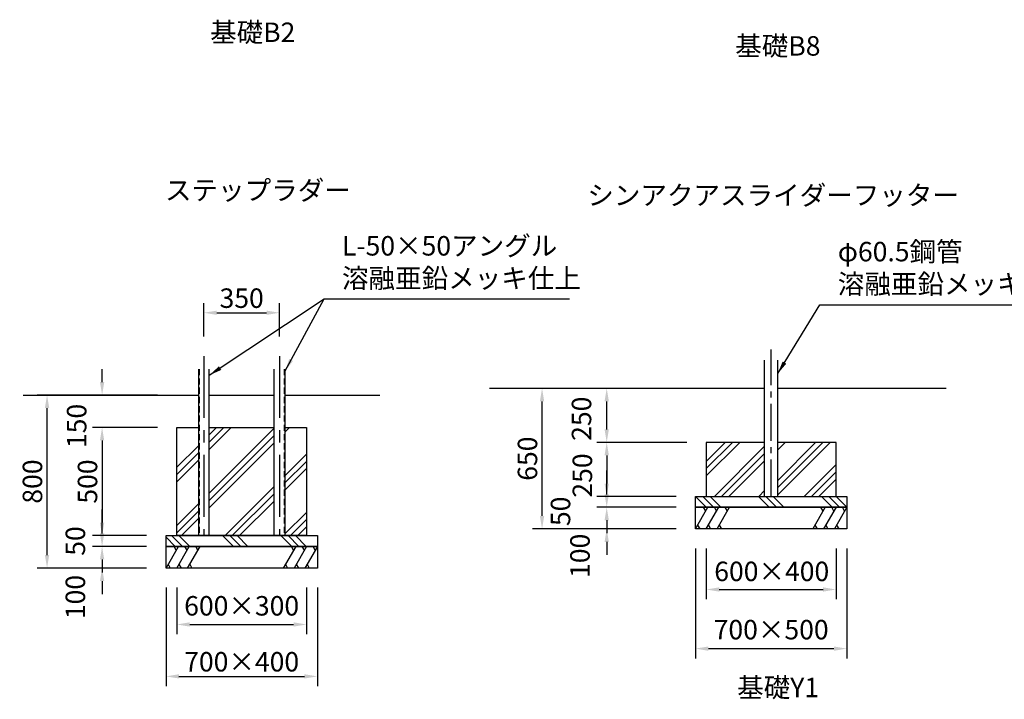
# Model space of a CAD drawing. Extents: x 0 to 29700, y 0 to 21000.
# Drawn here: x 14915 to 22506, y 4245 to 9482 of the extents above; entities that cross this region are included whole.
import ezdxf
from ezdxf.enums import TextEntityAlignment as Align

# ---------------------------------------------------------------- set-up
doc = ezdxf.new("R2010")
doc.units = 0
doc.header["$LTSCALE"] = 15
for name, pattern in [('CENTER', [50.8, 31.75, -6.35, 6.35, -6.35]), ('CENTER2', [28.575, 19.05, -3.175, 3.175, -3.175]), ('HIDDEN2', [4.7625, 3.175, -1.5875])]:
    doc.linetypes.add(name, pattern=pattern)
doc.layers.get('0').update_dxf_attribs({"linetype": 'CONTINUOUS'})
doc.layers.get('DEFPOINTS').update_dxf_attribs({"linetype": 'CONTINUOUS'})
for name, color, linetype in [('P001', 131, 'CONTINUOUS'), ('P008', 241, 'CONTINUOUS'), ('P019', 71, 'CONTINUOUS'), ('P908', 245, 'CONTINUOUS'), ('P919', 75, 'CONTINUOUS'), ('P_1CENTER', 2, 'CONTINUOUS'), ('P_2DIM', 6, 'CONTINUOUS'), ('P_3TEXT', 60, 'CONTINUOUS'), ('P_7THICK', 7, 'CONTINUOUS')]:
    doc.layers.add(name, color=color, linetype=linetype)
doc.styles.add('BIGFONT', font='simplex.shx', dxfattribs={"bigfont": 'bigfont.shx'})
doc.styles.get("Standard").update_dxf_attribs({"font": 'simplex.shx', "bigfont": 'bigfont.shx'})
doc.dimstyles.new('DIMBIGFONT$0', dxfattribs={"dimscale": 50, "dimtxt": 3, "dimasz": 2, "dimexe": 1.5, "dimexo": 3, "dimgap": 0.75, "dimtad": 1, "dimdec": 1, "dimdsep": 46, "dimtxsty": 'BIGFONT', "dimblk1": 'DOT', "dimblk2": 'DOT', "dimcen": 0, "dimclrt": 230, "dimadec": 0, "dimazin": 0, "dimtfac": 0.6, "dimtdec": 1, "dimtofl": 0, "dimtmove": 2, "dimatfit": 3, "dimldrblk": 'DOT', "dimfxl": 0, "dimtvp": 1, "dimtolj": 1, "dimarcsym": 0})
doc.dimstyles.new('DIMBIGFONT$7', dxfattribs={"dimscale": 50, "dimtxt": 3, "dimasz": 2, "dimexe": 1.5, "dimexo": 3, "dimgap": 0.75, "dimtad": 1, "dimdec": 1, "dimdsep": 46, "dimtxsty": 'BIGFONT', "dimcen": 0, "dimclrt": 230, "dimadec": 0, "dimazin": 0, "dimtfac": 0.6, "dimtdec": 1, "dimtofl": 0, "dimtmove": 0, "dimatfit": 3, "dimfxl": 0, "dimtvp": 1, "dimtolj": 1, "dimarcsym": 0})
doc.dimstyles.new('STANDARD$7', dxfattribs={"dimtxt": 3, "dimasz": 2, "dimexe": 1.5, "dimexo": 3, "dimgap": 0.75, "dimtad": 1, "dimdec": 1, "dimdsep": 46, "dimtxsty": 'Standard', "dimsah": 1, "dimcen": 0, "dimclrt": 230, "dimadec": 0, "dimazin": 0, "dimtfac": 0.6, "dimtdec": 1, "dimtofl": 0, "dimtmove": 0, "dimatfit": 3, "dimfxl": 0, "dimtolj": 1, "dimarcsym": 0})

# ---------------------------------------------------------------- blocks, each defined once
blk = doc.blocks.new('*D34')
at = {"layer": 'DEFPOINTS', "color": 0}
for p in [(16043, 5506.3), (15550.3, 5422.9), (16043, 5422.9)]:
    blk.add_point(p, dxfattribs=at)
at = {"layer": 'P_2DIM', "color": 0, "lineweight": -2}
for p, q in [((15550.3, 5606.3), (15550.3, 5706.3)), ((15893, 5506.3), (15475.3, 5506.3)), ((15893, 5422.9), (15475.3, 5422.9)), ((15550.3, 5322.9), (15550.3, 5222.9))]:
    blk.add_line(p, q, dxfattribs=at)
at = {"layer": 'P_2DIM', "color": 0}
for points in [[(15533.6, 5606.3), (15567, 5606.3), (15550.3, 5506.3)], [(15567, 5322.9), (15533.6, 5322.9), (15550.3, 5422.9)]]:
    blk.add_solid(points, dxfattribs=at)
at = {"layer": 'P_2DIM', "color": 230, "insert": (15344.1, 5464.6), "char_height": 150, "attachment_point": 5, "rotation": 90, "style": 'BIGFONT'}
blk.add_mtext('\\A1;50', dxfattribs=at)
blk = doc.blocks.new('_DOT')
at = {"color": 0, "linetype": 'ByBlock'}
blk.add_line((-0.5, 0), (-1, 0), dxfattribs=at)
at = {"color": 0, "linetype": 'ByBlock', "const_width": 0.5}
blk.add_lwpolyline([(-0.25, 0, 1), (0.25, 0, 1)], format="xyb", close=True, dxfattribs=at)
blk = doc.blocks.new('*D35')
at = {"layer": 'DEFPOINTS', "color": 0}
for p in [(16043, 5422.9), (15550.3, 5256.3), (16043, 5256.3)]:
    blk.add_point(p, dxfattribs=at)
at = {"layer": 'P_2DIM', "color": 0, "lineweight": -2}
for p, q in [((15550.3, 5522.9), (15550.3, 5622.9)), ((15893, 5422.9), (15475.3, 5422.9)), ((15893, 5256.3), (15475.3, 5256.3)), ((15550.3, 5156.3), (15550.3, 5056.3))]:
    blk.add_line(p, q, dxfattribs=at)
at = {"layer": 'P_2DIM', "color": 0}
for points in [[(15533.6, 5522.9), (15567, 5522.9), (15550.3, 5422.9)], [(15567, 5156.3), (15533.6, 5156.3), (15550.3, 5256.3)]]:
    blk.add_solid(points, dxfattribs=at)
at = {"layer": 'P_2DIM', "color": 230, "insert": (15344.1, 5033), "char_height": 150, "attachment_point": 5, "rotation": 90, "style": 'BIGFONT'}
blk.add_mtext('\\A1;100', dxfattribs=at)
blk = doc.blocks.new('*D36')
at = {"layer": 'DEFPOINTS', "color": 0}
for p in [(15125.9, 6589.6), (16126.3, 6589.6), (16043, 5256.3)]:
    blk.add_point(p, dxfattribs=at)
at = {"layer": 'P_2DIM', "color": 0, "lineweight": -2}
for p, q in [((15976.3, 6589.6), (15050.9, 6589.6)), ((15125.9, 5356.3), (15125.9, 6489.6)), ((15893, 5256.3), (15050.9, 5256.3))]:
    blk.add_line(p, q, dxfattribs=at)
at = {"layer": 'P_2DIM', "color": 0}
for points in [[(15142.6, 6489.6), (15109.3, 6489.6), (15125.9, 6589.6)], [(15109.3, 5356.3), (15142.6, 5356.3), (15125.9, 5256.3)]]:
    blk.add_solid(points, dxfattribs=at)
at = {"layer": 'P_2DIM', "color": 230, "insert": (15013.4, 5922.9), "char_height": 150, "attachment_point": 5, "rotation": 90, "style": 'BIGFONT'}
blk.add_mtext('\\A1;800', dxfattribs=at)
blk = doc.blocks.new('*D37')
at = {"layer": 'DEFPOINTS', "color": 0}
for p in [(16126.3, 5256.3), (17126.3, 5256.3), (17126.3, 4821.7)]:
    blk.add_point(p, dxfattribs=at)
at = {"layer": 'P_2DIM', "color": 0, "lineweight": -2}
for p, q in [((16126.3, 5106.3), (16126.3, 4746.7)), ((17126.3, 5106.3), (17126.3, 4746.7)), ((16226.3, 4821.7), (17026.3, 4821.7))]:
    blk.add_line(p, q, dxfattribs=at)
at = {"layer": 'P_2DIM', "color": 0}
for points in [[(16226.3, 4838.4), (16226.3, 4805.1), (16126.3, 4821.7)], [(17026.3, 4805.1), (17026.3, 4838.4), (17126.3, 4821.7)]]:
    blk.add_solid(points, dxfattribs=at)
at = {"layer": 'P_2DIM', "color": 230, "insert": (16626.3, 4965.4), "char_height": 150, "attachment_point": 5, "style": 'BIGFONT'}
blk.add_mtext('\\A1;600×300', dxfattribs=at)
blk = doc.blocks.new('*D38')
at = {"layer": 'DEFPOINTS', "color": 0}
for p in [(16043, 5256.3), (17209.7, 5256.3), (17209.7, 4421.7)]:
    blk.add_point(p, dxfattribs=at)
at = {"layer": 'P_2DIM', "color": 0, "lineweight": -2}
for p, q in [((16043, 5106.3), (16043, 4346.7)), ((17209.7, 5106.3), (17209.7, 4346.7)), ((16143, 4421.7), (17109.7, 4421.7))]:
    blk.add_line(p, q, dxfattribs=at)
at = {"layer": 'P_2DIM', "color": 0}
for points in [[(16143, 4438.4), (16143, 4405.1), (16043, 4421.7)], [(17109.7, 4405.1), (17109.7, 4438.4), (17209.7, 4421.7)]]:
    blk.add_solid(points, dxfattribs=at)
at = {"layer": 'P_2DIM', "color": 230, "insert": (16626.3, 4534.2), "char_height": 150, "attachment_point": 5, "style": 'BIGFONT'}
blk.add_mtext('\\A1;700×400', dxfattribs=at)
blk = doc.blocks.new('*D23')
at = {"layer": 'DEFPOINTS', "color": 0}
for p in [(16918, 7223.5), (16334.7, 6890.3), (16918, 6890.3)]:
    blk.add_point(p, dxfattribs=at)
at = {"layer": 'P_2DIM', "color": 0, "lineweight": -2}
for p, q in [((16334.7, 7040.3), (16334.7, 7298.5)), ((16918, 7040.3), (16918, 7298.5)), ((16434.7, 7223.5), (16818, 7223.5))]:
    blk.add_line(p, q, dxfattribs=at)
at = {"layer": 'P_2DIM', "color": 0}
for points in [[(16434.7, 7240.1), (16434.7, 7206.8), (16334.7, 7223.5)], [(16818, 7206.8), (16818, 7240.1), (16918, 7223.5)]]:
    blk.add_solid(points, dxfattribs=at)
at = {"layer": 'P_2DIM', "color": 230, "insert": (16626.3, 7336), "char_height": 150, "attachment_point": 5, "style": 'BIGFONT'}
blk.add_mtext('\\A1;350', dxfattribs=at)
blk = doc.blocks.new('*D24')
at = {"layer": 'DEFPOINTS', "color": 0}
for p in [(15550.3, 6589.6), (16126.3, 6589.6), (16126.3, 6339.6)]:
    blk.add_point(p, dxfattribs=at)
at = {"layer": 'P_2DIM', "color": 0, "lineweight": -2}
for p, q in [((15550.3, 6689.6), (15550.3, 6789.6)), ((15976.3, 6589.6), (15475.3, 6589.6)), ((15976.3, 6339.6), (15475.3, 6339.6)), ((15550.3, 6239.6), (15550.3, 6139.6))]:
    blk.add_line(p, q, dxfattribs=at)
at = {"layer": 'P_2DIM', "color": 0}
for points in [[(15533.6, 6689.6), (15567, 6689.6), (15550.3, 6589.6)], [(15567, 6239.6), (15533.6, 6239.6), (15550.3, 6339.6)]]:
    blk.add_solid(points, dxfattribs=at)
at = {"layer": 'P_2DIM', "color": 230, "insert": (15354.3, 6351.4), "char_height": 150, "attachment_point": 5, "rotation": 90, "style": 'BIGFONT'}
blk.add_mtext('\\A1;150', dxfattribs=at)
blk = doc.blocks.new('*D25')
at = {"layer": 'DEFPOINTS', "color": 0}
for p in [(16126.3, 6339.6), (15550.3, 5506.3), (16043, 5506.3)]:
    blk.add_point(p, dxfattribs=at)
at = {"layer": 'P_2DIM', "color": 0, "lineweight": -2}
for p, q in [((15976.3, 6339.6), (15475.3, 6339.6)), ((15550.3, 6239.6), (15550.3, 5606.3)), ((15893, 5506.3), (15475.3, 5506.3))]:
    blk.add_line(p, q, dxfattribs=at)
at = {"layer": 'P_2DIM', "color": 0}
for points in [[(15567, 6239.6), (15533.6, 6239.6), (15550.3, 6339.6)], [(15533.6, 5606.3), (15567, 5606.3), (15550.3, 5506.3)]]:
    blk.add_solid(points, dxfattribs=at)
at = {"layer": 'P_2DIM', "color": 230, "insert": (15437.8, 5922.9), "char_height": 150, "attachment_point": 5, "rotation": 90, "style": 'BIGFONT'}
blk.add_mtext('\\A1;500', dxfattribs=at)
blk = doc.blocks.new('*D112')
at = {"layer": 'DEFPOINTS', "color": 0}
for p in [(20125, 5724.4), (19440.6, 5557.7), (20125, 5557.7)]:
    blk.add_point(p, dxfattribs=at)
at = {"layer": 'P_2DIM', "color": 0, "lineweight": -2}
for p, q in [((19440.6, 5824.4), (19440.6, 5924.4)), ((19975, 5724.4), (19365.6, 5724.4)), ((19975, 5557.7), (19365.6, 5557.7)), ((19440.6, 5457.7), (19440.6, 5357.7))]:
    blk.add_line(p, q, dxfattribs=at)
at = {"layer": 'P_2DIM', "color": 0}
for points in [[(19423.9, 5824.4), (19457.2, 5824.4), (19440.6, 5724.4)], [(19457.2, 5457.7), (19423.9, 5457.7), (19440.6, 5557.7)]]:
    blk.add_solid(points, dxfattribs=at)
at = {"layer": 'P_2DIM', "color": 230, "insert": (19234.3, 5350.6), "char_height": 150, "attachment_point": 5, "rotation": 90, "style": 'BIGFONT'}
blk.add_mtext('\\A1;100', dxfattribs=at)
blk = doc.blocks.new('*D113')
at = {"layer": 'DEFPOINTS', "color": 0}
for p in [(18942.2, 6641), (19975, 6641), (19975, 5557.7)]:
    blk.add_point(p, dxfattribs=at)
at = {"layer": 'P_2DIM', "color": 0, "lineweight": -2}
for p, q in [((19825, 6641), (18867.2, 6641)), ((18942.2, 5657.7), (18942.2, 6541)), ((19825, 5557.7), (18867.2, 5557.7))]:
    blk.add_line(p, q, dxfattribs=at)
at = {"layer": 'P_2DIM', "color": 0}
for points in [[(18958.9, 6541), (18925.5, 6541), (18942.2, 6641)], [(18925.5, 5657.7), (18958.9, 5657.7), (18942.2, 5557.7)]]:
    blk.add_solid(points, dxfattribs=at)
at = {"layer": 'P_2DIM', "color": 230, "insert": (18829.7, 6099.4), "char_height": 150, "attachment_point": 5, "rotation": 90, "style": 'BIGFONT'}
blk.add_mtext('\\A1;650', dxfattribs=at)
blk = doc.blocks.new('*D114')
at = {"layer": 'DEFPOINTS', "color": 0}
for p in [(20125, 5807.7), (19440.6, 5724.4), (20125, 5724.4)]:
    blk.add_point(p, dxfattribs=at)
at = {"layer": 'P_2DIM', "color": 0, "lineweight": -2}
for p, q in [((19440.6, 5907.7), (19440.6, 6007.7)), ((19975, 5807.7), (19365.6, 5807.7)), ((19975, 5724.4), (19365.6, 5724.4)), ((19440.6, 5624.4), (19440.6, 5524.4))]:
    blk.add_line(p, q, dxfattribs=at)
at = {"layer": 'P_2DIM', "color": 0}
for points in [[(19423.9, 5907.7), (19457.2, 5907.7), (19440.6, 5807.7)], [(19457.2, 5624.4), (19423.9, 5624.4), (19440.6, 5724.4)]]:
    blk.add_solid(points, dxfattribs=at)
at = {"layer": 'P_2DIM', "color": 230, "insert": (19084.5, 5693.5), "char_height": 150, "attachment_point": 5, "rotation": 90, "style": 'BIGFONT'}
blk.add_mtext('\\A1;50', dxfattribs=at)
blk = doc.blocks.new('*D115')
at = {"layer": 'DEFPOINTS', "color": 0}
for p in [(19440.6, 6641), (20166.7, 6641), (20208.3, 6224.4)]:
    blk.add_point(p, dxfattribs=at)
at = {"layer": 'P_2DIM', "color": 0, "lineweight": -2}
for p, q in [((20016.7, 6641), (19365.6, 6641)), ((19440.6, 6324.4), (19440.6, 6541)), ((20058.3, 6224.4), (19365.6, 6224.4))]:
    blk.add_line(p, q, dxfattribs=at)
at = {"layer": 'P_2DIM', "color": 0}
for points in [[(19457.2, 6541), (19423.9, 6541), (19440.6, 6641)], [(19423.9, 6324.4), (19457.2, 6324.4), (19440.6, 6224.4)]]:
    blk.add_solid(points, dxfattribs=at)
at = {"layer": 'P_2DIM', "color": 230, "insert": (19246.2, 6407), "char_height": 150, "attachment_point": 5, "rotation": 90, "style": 'BIGFONT'}
blk.add_mtext('\\A1;250', dxfattribs=at)
blk = doc.blocks.new('*D116')
at = {"layer": 'DEFPOINTS', "color": 0}
for p in [(20208.3, 6224.4), (19440.6, 5807.7), (20125, 5807.7)]:
    blk.add_point(p, dxfattribs=at)
at = {"layer": 'P_2DIM', "color": 0, "lineweight": -2}
for p, q in [((20058.3, 6224.4), (19365.6, 6224.4)), ((19440.6, 6124.4), (19440.6, 5907.7)), ((19975, 5807.7), (19365.6, 5807.7))]:
    blk.add_line(p, q, dxfattribs=at)
at = {"layer": 'P_2DIM', "color": 0}
for points in [[(19457.2, 6124.4), (19423.9, 6124.4), (19440.6, 6224.4)], [(19423.9, 5907.7), (19457.2, 5907.7), (19440.6, 5807.7)]]:
    blk.add_solid(points, dxfattribs=at)
at = {"layer": 'P_2DIM', "color": 230, "insert": (19252.9, 5969.5), "char_height": 150, "attachment_point": 5, "rotation": 90, "style": 'BIGFONT'}
blk.add_mtext('\\A1;250', dxfattribs=at)
blk = doc.blocks.new('*D117')
at = {"layer": 'DEFPOINTS', "color": 0}
for p in [(20125, 5557.7), (21291.7, 5557.7), (21291.7, 4635.6)]:
    blk.add_point(p, dxfattribs=at)
at = {"layer": 'P_2DIM', "color": 0, "lineweight": -2}
for p, q in [((20125, 5407.7), (20125, 4560.6)), ((21291.7, 5407.7), (21291.7, 4560.6)), ((20225, 4635.6), (21191.7, 4635.6))]:
    blk.add_line(p, q, dxfattribs=at)
at = {"layer": 'P_2DIM', "color": 0}
for points in [[(20225, 4652.2), (20225, 4618.9), (20125, 4635.6)], [(21191.7, 4618.9), (21191.7, 4652.2), (21291.7, 4635.6)]]:
    blk.add_solid(points, dxfattribs=at)
at = {"layer": 'P_2DIM', "color": 230, "insert": (20708.3, 4781.7), "char_height": 150, "attachment_point": 5, "style": 'BIGFONT'}
blk.add_mtext('\\A1;\\A1;700×500', dxfattribs=at)
blk = doc.blocks.new('*D118')
at = {"layer": 'DEFPOINTS', "color": 0}
for p in [(20208.3, 5557.7), (21208.3, 5557.7), (21208.3, 5091)]:
    blk.add_point(p, dxfattribs=at)
at = {"layer": 'P_2DIM', "color": 0, "lineweight": -2}
for p, q in [((20208.3, 5407.7), (20208.3, 5016)), ((21208.3, 5407.7), (21208.3, 5016)), ((20308.3, 5091), (21108.3, 5091))]:
    blk.add_line(p, q, dxfattribs=at)
at = {"layer": 'P_2DIM', "color": 0}
for points in [[(20308.3, 5107.6), (20308.3, 5074.3), (20208.3, 5091)], [(21108.3, 5074.3), (21108.3, 5107.6), (21208.3, 5091)]]:
    blk.add_solid(points, dxfattribs=at)
at = {"layer": 'P_2DIM', "color": 230, "insert": (20712.8, 5230.7), "char_height": 150, "attachment_point": 5, "style": 'BIGFONT'}
blk.add_mtext('\\A1;\\A1;600×400', dxfattribs=at)

msp = doc.modelspace()

# ---------------------------------------------------------------- hatches: boundary and pattern name
at = {"layer": 'P919'}
h = msp.add_hatch(dxfattribs=at)
h.set_pattern_fill('PLAST', color=256, scale=50, angle=45, style=0)
h.set_pattern_definition([(45, (2658.53, -3955.35), (-224.5064, 224.5064), []), (45, (2630.46, -3927.3), (-224.5064, 224.5064), []), (45, (2602.4, -3899.23), (-224.5064, 224.5064), [])])
h.paths.add_polyline_path([(16293.01, 6339.61), (16126.35, 6339.61), (16126.35, 5506.28), (16293.01, 5506.28)])
h.paths.add_polyline_path([(16376.35, 5506.28), (16876.35, 5506.28), (16876.35, 6339.61), (16376.35, 6339.61)])
h.paths.add_polyline_path([(17126.35, 6339.61), (16959.68, 6339.61), (16959.68, 5506.28), (17126.35, 5506.28)])
h = msp.add_hatch(dxfattribs=at)
h.set_pattern_fill('PLAST', color=256, scale=50, angle=315, style=0)
h.set_pattern_definition([(315, (12147.92, 2204.16), (224.506, 224.506), []), (315, (12176, 2232.22), (224.506, 224.506), []), (315, (12204.05, 2260.3), (224.506, 224.506), [])])
h.paths.add_polyline_path([(16043.01, 5506.28), (17209.68, 5506.28), (17209.68, 5422.95), (16043.01, 5422.95)])

# ---------------------------------------------------------------- linework, layer by layer
at = {"layer": 'P001'}
for p, q in [((20657.92, 5807.69), (20657.92, 6858.4)), ((20758.75, 5807.69), (20758.75, 6858.4))]:
    msp.add_line(p, q, dxfattribs=at)
at = {"layer": 'P008'}
for points in [[(16293.01, 6789.26), (16293.01, 5506.28), (16376.35, 5506.28), (16376.35, 6789.26)], [(16959.68, 6789.26), (16959.68, 5506.28), (16876.35, 5506.28), (16876.35, 6789.26)]]:
    msp.add_lwpolyline(points, dxfattribs=at)
at = {"layer": 'P019'}
for points in [[(16959.68, 6339.61), (17126.35, 6339.61), (17126.35, 5506.28), (16126.35, 5506.28), (16126.35, 6339.61), (16293.01, 6339.61)], [(16376.35, 6339.61), (16876.35, 6339.61)], [(20657.92, 6224.36), (20208.34, 6224.36), (20208.34, 5807.69), (21208.34, 5807.69), (21208.34, 6224.36), (20758.75, 6224.36)]]:
    msp.add_lwpolyline(points, dxfattribs=at)
for points in [[(20125, 5807.69), (21291.67, 5807.69), (21291.67, 5724.36), (20125, 5724.36)], [(20125, 5724.36), (21291.67, 5724.36), (21291.67, 5557.69), (20125, 5557.69)], [(16043.01, 5506.28), (17209.68, 5506.28), (17209.68, 5422.95), (16043.01, 5422.95)], [(16043.01, 5422.95), (17209.68, 5422.95), (17209.68, 5256.28), (16043.01, 5256.28)]]:
    msp.add_lwpolyline(points, close=True, dxfattribs=at)
at = {"layer": 'P908', "linetype": 'HIDDEN2'}
for p, q in [((16299.68, 6789.26), (16299.68, 5506.28)), ((16953.01, 6789.26), (16953.01, 5506.28))]:
    msp.add_line(p, q, dxfattribs=at)
at = {"layer": 'P919', "linetype": 'Continuous'}
for p, q in [((20208.34, 5966.28), (20466.42, 6224.36)), ((20208.34, 6022.41), (20410.29, 6224.36)), ((20208.34, 6078.53), (20354.16, 6224.36)), ((20270.34, 5807.69), (20657.92, 6195.27)), ((20758.75, 5819.89), (21163.22, 6224.36)), ((20758.75, 6222.87), (20760.25, 6224.36)), ((20758.75, 6166.74), (20816.37, 6224.36)), ((20758.75, 5876.02), (21107.09, 6224.36)), ((20758.75, 5932.15), (21050.97, 6224.36)), ((20326.47, 5807.69), (20657.92, 6139.14)), ((20382.6, 5807.69), (20657.92, 6083.02)), ((20962.48, 5807.69), (21208.34, 6053.55)), ((21018.61, 5807.69), (21208.34, 5997.42)), ((21074.74, 5807.69), (21208.34, 5941.29)), ((20612.53, 5807.69), (20657.92, 5853.09)), ((20125, 5807.69), (20208.34, 5724.36)), ((20181.13, 5807.69), (20264.46, 5724.36)), ((20237.26, 5807.69), (20320.59, 5724.36)), ((20610.54, 5807.69), (20693.88, 5724.36)), ((20666.67, 5807.69), (20750, 5724.36)), ((20722.8, 5807.69), (20806.13, 5724.36)), ((21096.08, 5807.69), (21179.42, 5724.36)), ((21152.21, 5807.69), (21235.54, 5724.36)), ((21208.34, 5807.69), (21291.67, 5724.36))]:
    msp.add_line(p, q, dxfattribs=at)
at = {"layer": 'P919'}
for p, q in [((20125, 5557.69), (20221.23, 5724.36)), ((20204.56, 5695.49), (20187.89, 5724.36)), ((20208.34, 5557.69), (20304.56, 5724.36)), ((20287.89, 5695.49), (20271.23, 5724.36)), ((20291.67, 5557.69), (20387.89, 5724.36)), ((20371.23, 5695.49), (20354.56, 5724.36)), ((21125, 5724.36), (21028.78, 5557.69)), ((21108.34, 5695.49), (21091.67, 5724.36)), ((21208.34, 5724.36), (21112.11, 5557.69)), ((21191.67, 5695.49), (21175, 5724.36)), ((21291.67, 5724.36), (21195.44, 5557.69)), ((21275, 5695.49), (21258.34, 5724.36)), ((20141.67, 5586.56), (20158.34, 5557.69)), ((20225, 5586.56), (20241.67, 5557.69)), ((20308.34, 5586.56), (20325, 5557.69)), ((21045.44, 5586.56), (21062.11, 5557.69)), ((21128.78, 5586.56), (21145.44, 5557.69)), ((21212.11, 5586.56), (21228.78, 5557.69)), ((16043.01, 5256.28), (16139.24, 5422.95)), ((16122.57, 5394.08), (16105.91, 5422.95)), ((16126.35, 5256.28), (16222.57, 5422.95)), ((16205.91, 5394.08), (16189.24, 5422.95)), ((16209.68, 5256.28), (16305.91, 5422.95)), ((16289.24, 5394.08), (16272.57, 5422.95)), ((17043.01, 5422.95), (16946.79, 5256.28)), ((17026.35, 5394.08), (17009.68, 5422.95)), ((17126.35, 5422.95), (17030.12, 5256.28)), ((17109.68, 5394.08), (17093.01, 5422.95)), ((17209.68, 5422.95), (17113.46, 5256.28)), ((17193.01, 5394.08), (17176.35, 5422.95)), ((16059.68, 5285.15), (16076.35, 5256.28)), ((16143.01, 5285.15), (16159.68, 5256.28)), ((16226.35, 5285.15), (16243.01, 5256.28)), ((16963.46, 5285.15), (16980.12, 5256.28)), ((17046.79, 5285.15), (17063.46, 5256.28)), ((17130.12, 5285.15), (17146.79, 5256.28))]:
    msp.add_line(p, q, dxfattribs=at)
at = {"layer": 'P_1CENTER', "linetype": 'CENTER2'}
msp.add_line((20708.34, 5807.69), (20708.34, 6941.74), dxfattribs=at)
at = {"layer": 'P_1CENTER', "linetype": 'CENTER'}
for p, q in [((16334.68, 6890.32), (16334.68, 5506.28)), ((16918.01, 6890.32), (16918.01, 5506.28))]:
    msp.add_line(p, q, dxfattribs=at)
at = {"layer": 'P_7THICK'}
for p, q in [((20657.92, 6641.03), (18537.7, 6641.03)), ((22057.45, 6641.03), (20758.75, 6641.03)), ((14941.46, 6589.61), (16293.01, 6589.61)), ((16376.35, 6589.61), (16876.35, 6589.61)), ((16959.68, 6589.61), (17692.45, 6589.61))]:
    msp.add_line(p, q, dxfattribs=at)

# ---------------------------------------------------------------- texts
at = {"layer": 'P_2DIM', "color": 230, "insert": (17399.71, 7367.61), "char_height": 150, "attachment_point": 7}
msp.add_mtext('L-50×50アングル \\P溶融亜鉛メッキ仕上', dxfattribs=at)
at = {"layer": 'P_2DIM', "color": 230, "insert": (21222.01, 7322.86), "char_height": 150, "attachment_point": 7, "style": 'BIGFONT'}
msp.add_mtext('φ60.5鋼管\\P溶融亜鉛メッキ仕上', dxfattribs=at)
at = {"layer": 'P_3TEXT', "style": 'BIGFONT'}
for s, p in [('基礎B2', (16711.4, 9384.95)), ('基礎B8', (20760.06, 9279.83)), ('ステップラダー', (16751.36, 8167.72)), ('シンアクアスライダーフッター', (20723.34, 8129.31)), ('基礎Y1', (20762.05, 4336.37))]:
    msp.add_text(s, height=150, dxfattribs=at).set_placement(p, align=Align.MIDDLE_CENTER)

# ---------------------------------------------------------------- dimensions: what is measured, and where the dimension line sits
at = {"layer": 'P_2DIM'}
dim = msp.add_linear_dim(base=(16918.01, 7223.47), p1=(16334.68, 6890.32), p2=(16918.01, 6890.32), dimstyle='DIMBIGFONT$0', override={"dimlfac": 0.6}, dxfattribs=at)
dim.commit()
dim.dimension.update_dxf_attribs({"geometry": '*D23', "text_midpoint": (16626.35, 7335.97)})
for base, p1, p2, override, picture, middle in [((15550.31, 6589.61), (16126.35, 6339.61), (16126.35, 6589.61), {"dimlfac": 0.6}, '*D24', (15354.26, 6351.41)), ((19440.58, 6641.03), (20208.34, 6224.36), (20166.67, 6641.03), {"dimscale": 50, "dimasz": 2, "dimlfac": 0.6}, '*D115', (19246.16, 6407.01)), ((19440.58, 5807.69), (20208.34, 6224.36), (20125, 5807.69), {"dimscale": 50, "dimasz": 2, "dimlfac": 0.6}, '*D116', (19252.89, 5969.5)), ((19440.58, 5724.36), (20125, 5807.69), (20125, 5724.36), {"dimscale": 50, "dimasz": 2, "dimlfac": 0.6}, '*D114', (19084.53, 5693.53)), ((19440.58, 5557.69), (20125, 5724.36), (20125, 5557.69), {"dimscale": 50, "dimasz": 2, "dimlfac": 0.6}, '*D112', (19234.33, 5350.64)), ((15550.31, 5256.28), (16043.01, 5422.95), (16043.01, 5256.28), {"dimscale": 50, "dimlfac": 0.6}, '*D35', (15344.06, 5033.04))]:
    dim = msp.add_linear_dim(base=base, p1=p1, p2=p2, angle=90, dimstyle='DIMBIGFONT$0', override=override, dxfattribs=at)
    dim.commit()
    dim.dimension.update_dxf_attribs({"geometry": picture, "text_midpoint": middle, "dimtype": 160})
for base, p1, p2, override, picture, middle in [((18942.21, 6641.03), (19975, 5557.69), (19975, 6641.03), {"dimscale": 50, "dimasz": 2, "dimlfac": 0.6}, '*D113', (18829.71, 6099.36)), ((15125.93, 6589.61), (16043.01, 5256.28), (16126.35, 6589.61), {"dimscale": 50, "dimlfac": 0.6}, '*D36', (15013.43, 5922.95)), ((15550.31, 5506.28), (16126.35, 6339.61), (16043.01, 5506.28), {"dimlfac": 0.6}, '*D25', (15437.81, 5922.95)), ((15550.31, 5422.95), (16043.01, 5506.28), (16043.01, 5422.95), {"dimscale": 50, "dimlfac": 0.6}, '*D34', (15344.06, 5464.61))]:
    dim = msp.add_linear_dim(base=base, p1=p1, p2=p2, angle=90, dimstyle='DIMBIGFONT$0', override=override, dxfattribs=at)
    dim.commit()
    dim.dimension.update_dxf_attribs({"geometry": picture, "text_midpoint": middle})
for base, p1, p2, text, override, picture, middle in [((21291.67, 4635.57), (20125, 5557.69), (21291.67, 5557.69), '\\A1;<>×500', {"dimasz": 2, "dimlfac": 0.6, "dimazin": 2, "dimtfill": 0, "dimtfillclr": 256}, '*D117', (20708.34, 4781.69)), ((21208.34, 5090.97), (20208.34, 5557.69), (21208.34, 5557.69), '\\A1;<>×400', {"dimasz": 2, "dimlfac": 0.6, "dimazin": 2, "dimtfill": 0, "dimtfillclr": 256}, '*D118', (20712.8, 5230.69)), ((17126.35, 4821.75), (16126.35, 5256.28), (17126.35, 5256.28), '<>×300', {"dimscale": 50, "dimlfac": 0.6}, '*D37', (16626.35, 4965.41))]:
    dim = msp.add_linear_dim(base=base, p1=p1, p2=p2, text=text, dimstyle='DIMBIGFONT$0', override=override, dxfattribs=at)
    dim.commit()
    dim.dimension.update_dxf_attribs({"geometry": picture, "text_midpoint": middle, "dimtype": 160})
dim = msp.add_linear_dim(base=(17209.68, 4421.75), p1=(16043.01, 5256.28), p2=(17209.68, 5256.28), text='<>×400', dimstyle='DIMBIGFONT$0', override={"dimscale": 50, "dimlfac": 0.6}, dxfattribs=at)
dim.commit()
dim.dimension.update_dxf_attribs({"geometry": '*D38', "text_midpoint": (16626.35, 4534.25)})

# ---------------------------------------------------------------- leaders
msp.add_leader([(16376.35, 6741.61), (17262.21, 7330.11)], dimstyle='DIMBIGFONT$7', dxfattribs=at)
at = {"layer": 'P_2DIM', "annotation_type": 0, "has_hookline": 1, "hookline_direction": 0, "text_width": 1753.57}
msp.add_leader([(16959.68, 6771.88), (17262.21, 7330.11), (17362.21, 7330.11)], dimstyle='STANDARD$7', override={"dimscale": 50, "dimtvp": 1}, dxfattribs=at)
at = {"layer": 'P_2DIM', "annotation_type": 0, "has_hookline": 1, "hookline_direction": 0, "text_width": 1590}
msp.add_leader([(20758.75, 6754.66), (21084.51, 7285.36), (21184.51, 7285.36)], dimstyle='DIMBIGFONT$7', dxfattribs=at)

doc.saveas('drawing.dxf')
